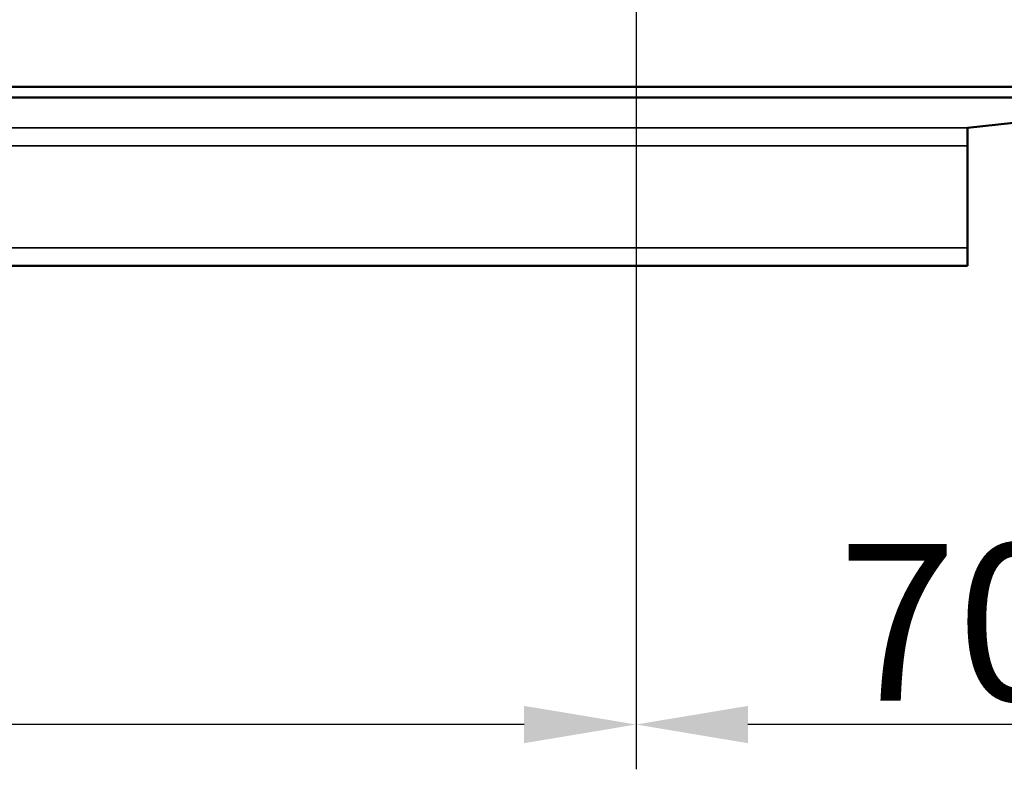
# Model space of a CAD drawing. Units: millimetres. Extents: x 0 to 17673, y -308 to 4205.
# Drawn here: x 3505 to 3615, y 254 to 337 of the extents above; entities that cross this region are included whole.
import ezdxf

# ---------------------------------------------------------------- set-up
doc = ezdxf.new("R2010")
doc.units = ezdxf.units.MM
doc.header["$LTSCALE"] = 5
for name, color, linetype, lineweight in [('Bemaßung (ISO)', 7, 'Continuous', 25), ('Sichtbar (ISO)', 7, 'Continuous', 50), ('Sichtbar schmal (ISO)', 7, 'Continuous', 35)]:
    doc.layers.add(name, color=color, linetype=linetype, lineweight=lineweight)
doc.styles.add('Notiztext (DIN)', font='arial.ttf')
doc.dimstyles.new('Standard (DIN)', dxfattribs={"dimscale": 5, "dimtxt": 3.5, "dimasz": 2.5, "dimexe": 1, "dimexo": 0, "dimgap": 0.5, "dimtad": 1, "dimrnd": 1e-08, "dimtxsty": 'Notiztext (DIN)', "dimcen": 0.09, "dimdle": 10, "dimclrd": 256, "dimclre": 256, "dimclrt": 256, "dimadec": 0, "dimazin": 2, "dimtfac": 0.714286, "dimtmove": 0, "dimatfit": 3, "dimfxl": 1, "dimtolj": 1, "dimlwd": -1, "dimlwe": -1, "dimarcsym": 0})

# ---------------------------------------------------------------- blocks, each defined once
blk = doc.blocks.new('*D48')
at = {"layer": 'Bemaßung (ISO)', "transparency": 16777216}
for p, q in [((3574.28, 376.8), (3574.28, 253.58)), ((3644.28, 328.62), (3644.28, 253.58)), ((3631.78, 258.58), (3586.78, 258.58))]:
    blk.add_line(p, q, dxfattribs=at)
for points in [[(3586.78, 260.66), (3586.78, 256.49), (3574.28, 258.58)], [(3631.78, 260.66), (3631.78, 256.49), (3644.28, 258.58)]]:
    blk.add_solid(points, dxfattribs=at)
at = {"layer": 'Defpoints', "color": 0, "transparency": 16777216}
for p in [(3574.28, 376.8), (3644.28, 328.62), (3574.28, 258.58)]:
    blk.add_point(p, dxfattribs=at)
at = {"layer": 'Bemaßung (ISO)', "transparency": 16777216, "insert": (3596.85, 270.01), "char_height": 17.5, "attachment_point": 4, "style": 'Notiztext (DIN)'}
blk.add_mtext('\\A1;70', dxfattribs=at)
blk = doc.blocks.new('*D49')
at = {"layer": 'Bemaßung (ISO)', "transparency": 16777216}
for p, q in [((3214.28, 376.8), (3214.28, 253.58)), ((3574.28, 376.8), (3574.28, 253.58)), ((3561.78, 258.58), (3226.78, 258.58))]:
    blk.add_line(p, q, dxfattribs=at)
for points in [[(3226.78, 260.66), (3226.78, 256.49), (3214.28, 258.58)], [(3561.78, 260.66), (3561.78, 256.49), (3574.28, 258.58)]]:
    blk.add_solid(points, dxfattribs=at)
at = {"layer": 'Defpoints', "color": 0, "transparency": 16777216}
for p in [(3214.28, 376.8), (3574.28, 376.8), (3214.28, 258.58)]:
    blk.add_point(p, dxfattribs=at)
at = {"layer": 'Bemaßung (ISO)', "transparency": 16777216, "insert": (3374.99, 270.02), "char_height": 17.5, "attachment_point": 4, "style": 'Notiztext (DIN)'}
blk.add_mtext('\\A1;360', dxfattribs=at)

msp = doc.modelspace()

# ---------------------------------------------------------------- linework, layer by layer
at = {"layer": 'Sichtbar (ISO)'}
for p, q in [((3643.784, 329.803), (3144.784, 329.803)), ((3644.284, 328.621), (2144.284, 328.621)), ((3611.284, 325.242), (3625.284, 326.784)), ((3611.284, 325.229), (3611.284, 325.242)), ((3611.284, 323.22), (3611.284, 325.229)), ((3611.284, 323.22), (3611.284, 311.813)), ((3611.284, 311.813), (3611.284, 309.803)), ((2114.284, 309.803), (3611.284, 309.803))]:
    msp.add_line(p, q, dxfattribs=at)
at = {"layer": 'Sichtbar schmal (ISO)'}
for p, q in [((3611.284, 325.229), (2114.284, 325.229)), ((2114.284, 323.22), (3611.284, 323.22)), ((3611.284, 311.813), (2114.284, 311.813))]:
    msp.add_line(p, q, dxfattribs=at)

# ---------------------------------------------------------------- dimensions: what is measured, and where the dimension line sits
at = {"layer": 'Bemaßung (ISO)'}
for base, p1, p2, picture, middle in [((3214.284, 258.575), (3574.284, 376.803), (3214.284, 376.803), '*D49', (3394.284, 258.575)), ((3574.284, 258.575), (3644.284, 328.621), (3574.284, 376.803), '*D48', (3609.284, 258.575))]:
    dim = msp.add_linear_dim(base=base, p1=p1, p2=p2, angle=180, dimstyle='Standard (DIN)', override={"dimgap": 0.5, "dimdec": 2, "dimtol": 0, "dimlim": 0, "dimtp": 0, "dimtm": 0, "dimtdec": 2, "dimtofl": 0, "dimatfit": 1}, dxfattribs=at)
    dim.commit()
    dim.dimension.update_dxf_attribs({"geometry": picture, "text_midpoint": middle, "dimtype": 160})

doc.saveas('drawing.dxf')
